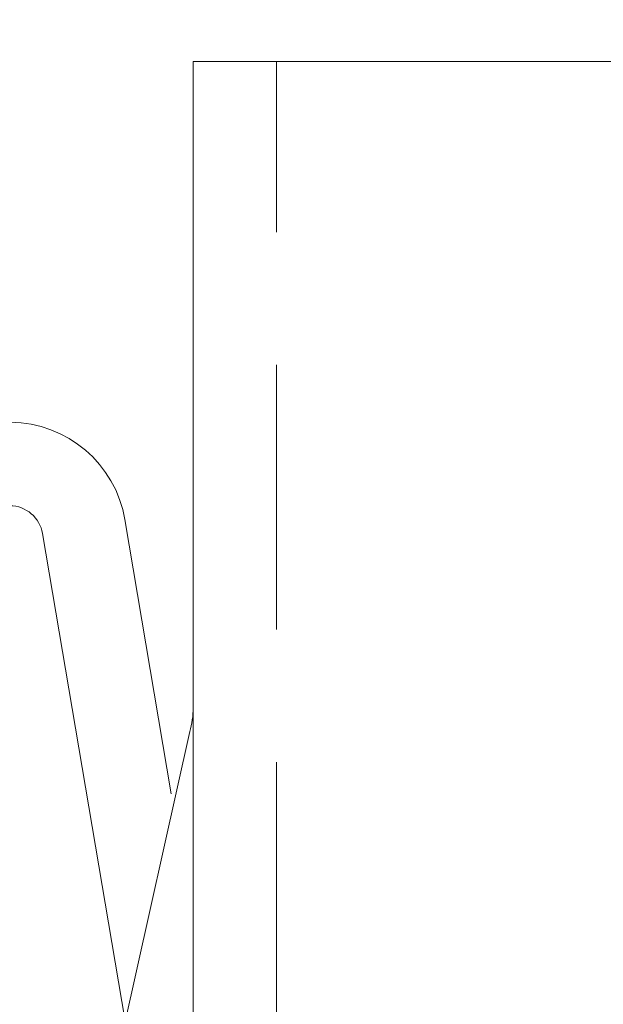
# Model space of a CAD drawing. Units: millimetres. Extents: x 3894 to 4944, y -3956 to -2471.
# Drawn here: x 4196 to 4210, y -3438 to -3414 of the extents above; entities that cross this region are included whole.
import ezdxf

# ---------------------------------------------------------------- set-up
doc = ezdxf.new("R2010")
doc.units = ezdxf.units.MM
doc.header["$PDMODE"] = 65
doc.linetypes.add('AUSGEZOGEN', pattern=[0])
doc.linetypes.add('VERDECKT', pattern=[9.525, 6.35, -3.175])
doc.layers.add('TB_126', color=7, linetype='AUSGEZOGEN', lineweight=18)
doc.styles.add('ARIAL', font='ARIAL.TTF')
doc.dimstyles.new('DIMSTYLE_2', dxfattribs={"dimtxt": 12.5, "dimasz": 15, "dimexe": 0, "dimexo": 0.001, "dimgap": 6.25, "dimtad": 2, "dimdec": 0, "dimrnd": 1, "dimzin": 12, "dimdsep": 46, "dimtxsty": 'ARIAL', "dimblk1": 'ALL_ML_STRICH', "dimblk2": 'ALL_ML_STRICH', "dimsah": 1, "dimcen": 0, "dimse1": 1, "dimse2": 1, "dimclrd": 7, "dimclre": 7, "dimclrt": 7, "dimadec": 0, "dimazin": 0, "dimtfac": 1, "dimtdec": 0, "dimtix": 1, "dimtmove": 2, "dimatfit": 3, "dimfxl": 0, "dimtzin": 0, "dimlwd": 0, "dimlwe": 18, "dimarcsym": 0})

# ---------------------------------------------------------------- blocks, each defined once
blk = doc.blocks.new('ALL_ML_STRICH')
at = {"color": 0, "linetype": 'ByBlock', "lineweight": -2}
for p, q in [((0, -0.5), (0, 0.5)), ((-0.3, -0.3), (0.3, 0.3)), ((-1, 0), (0.5, 0))]:
    blk.add_line(p, q, dxfattribs=at)
blk = doc.blocks.new('*D3')
at = {"layer": 'DEFPOINTS', "color": 7, "linetype": 'AUSGEZOGEN', "lineweight": 18}
for p in [(4224.814, -3234.83), (4129.574, -3447.83), (4245.339, -3447.83)]:
    blk.add_point(p, dxfattribs=at)
at = {"layer": 'TB_126', "color": 7, "linetype": 'AUSGEZOGEN', "lineweight": -2}
blk.add_line((4129.574, -3447.83), (4129.574, -3234.83), dxfattribs=at)
at = {"layer": 'TB_126', "color": 7, "linetype": 'AUSGEZOGEN', "lineweight": 18, "xscale": 15, "yscale": 15, "zscale": 15}
for p, rotation in [((4129.574, -3234.83), 90), ((4129.574, -3447.83), 270)]:
    blk.add_blockref('ALL_ML_STRICH', p, dxfattribs=dict(at, rotation=rotation))

msp = doc.modelspace()

# ---------------------------------------------------------------- linework, layer by layer
at = {"layer": 'TB_126', "color": 7, "linetype": 'AUSGEZOGEN', "lineweight": 18}
for p, q in [((4213.223, -3415.334), (4200.254, -3415.334)), ((4200.254, -3667.079), (4200.254, -3415.334)), ((4199.729, -3432.894), (4198.618, -3426.318)), ((4196.646, -3426.652), (4198.622, -3438.343)), ((4200.172, -3431.399), (4196.141, -3449.456))]:
    msp.add_line(p, q, dxfattribs=at)
at = {"layer": 'TB_126', "color": 7, "linetype": 'VERDECKT', "lineweight": 13, "true_color": 0xfafafa}
msp.add_line((4202.254, -3667.079), (4202.254, -3415.334), dxfattribs=at)
at = {"layer": 'TB_126', "color": 7, "linetype": 'AUSGEZOGEN', "lineweight": 18}
for centre, radius, start, end in [((4195.857, -3426.785), 2.8, 9.5941, 89.5941), ((4195.857, -3426.785), 0.8, 9.5941, 89.5941), ((4198.254, -3430.831), 2, 343.5054, 0)]:
    msp.add_arc(centre, radius, start, end, dxfattribs=at)

# ---------------------------------------------------------------- dimensions: what is measured, and where the dimension line sits
dim = msp.add_linear_dim(base=(4129.574, -3234.83), p1=(4245.338, -3447.83), p2=(4224.813, -3234.83), angle=90, dimstyle='DIMSTYLE_2', override={"dimpost": '<>', "dimclrd": 7, "dimclre": 7, "dimclrt": 7, "dimlwd": 0, "dimlwe": 18}, dxfattribs=at)
dim.commit()
dim.dimension.update_dxf_attribs({"geometry": '*D3', "text_midpoint": (4123.324, -3341.33), "dimtype": 160})

doc.saveas('drawing.dxf')
